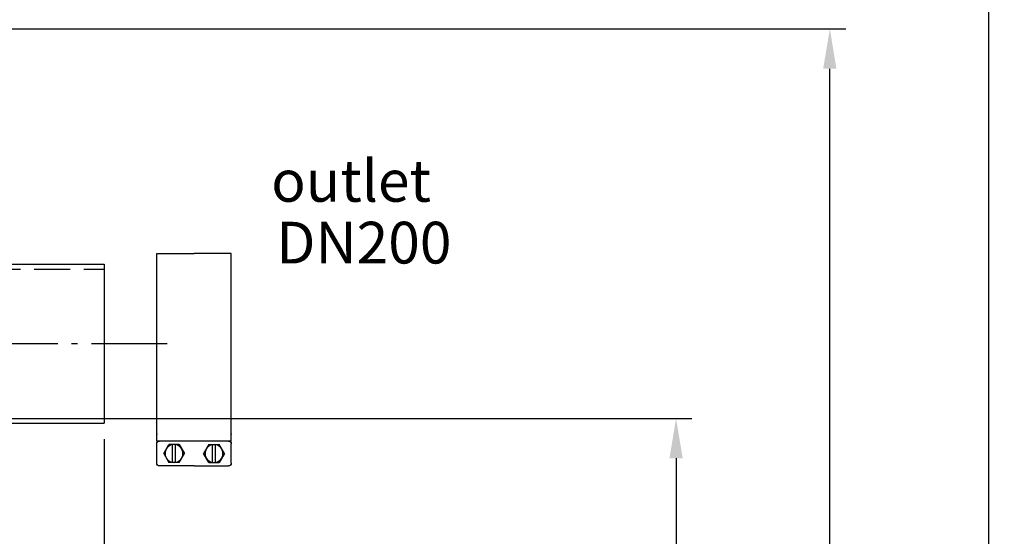
# Model space of a CAD drawing. Units: millimetres. Extents: x 0 to 11880, y 0 to 8400.
# Drawn here: x 5643 to 6882, y 6303 to 6953 of the extents above; entities that cross this region are included whole.
import ezdxf

# ---------------------------------------------------------------- set-up
doc = ezdxf.new("R2010")
doc.units = ezdxf.units.MM
doc.header["$LTSCALE"] = 20
for name, pattern in [('AM_DIN_G_W050', [13.75, 9.75, -1.5, 1, -1.5]), ('AM_DIN_G_W050x2', [6.875, 4.75, -0.875, 0.375, -0.875]), ('gen3a', [3.125, 2.25, -0.875])]:
    doc.linetypes.add(name, pattern=pattern)
doc.layers.add('3A', color=6, linetype='gen3a')
doc.layers.add('5', color=3, linetype='Continuous')
for name, color, linetype, lineweight in [('AM_5', 3, 'Continuous', 25), ('AM_7', 4, 'AM_DIN_G_W050', 25), ('OBJEKT', 7, 'Continuous', 25)]:
    doc.layers.add(name, color=color, linetype=linetype, lineweight=lineweight)
doc.styles.get("Standard").update_dxf_attribs({"font": 'ISOCP.SHX'})
doc.dimstyles.new('AM_ISO$0', dxfattribs={"dimtxt": 3.5, "dimasz": 2.5, "dimexe": 1, "dimexo": 1, "dimgap": 1.5, "dimtad": 1, "dimdsep": 46, "dimtxsty": 'STANDARD', "dimcen": 0, "dimclrd": 256, "dimclre": 256, "dimclrt": 2, "dimadec": 0, "dimazin": 2, "dimtp": 0.1, "dimtm": 0.1, "dimtfac": 0.71, "dimtdec": 3, "dimtmove": 0, "dimatfit": 3, "dimfxl": 1, "dimlwd": -1, "dimlwe": -1, "dimarcsym": 0})

# ---------------------------------------------------------------- blocks, each defined once
blk = doc.blocks.new('ce1')
at = {"color": 3}
for p, q in [((6469.9, 2318), (6516.7, 2318)), ((6469.9, 2090.5), (6469.9, 2318)), ((6563.6, 2318), (6516.7, 2318)), ((6563.6, 2090.5), (6563.6, 2318)), ((6469.9, 2081.8), (6469.9, 2090.5)), ((6469.9, 2081.8), (6563.6, 2081.8)), ((6563.6, 2081.8), (6563.6, 2090.5)), ((6469.9, 2054.1), (6469.9, 2078.4)), ((6478.6, 2066.2), (6485.1, 2077.5)), ((6498.1, 2077.5), (6485.1, 2077.5)), ((6489.9, 2055), (6489.9, 2077.5)), ((6493.3, 2055), (6493.3, 2077.5)), ((6498.1, 2077.5), (6504.6, 2066.2)), ((6535.4, 2077.5), (6528.9, 2066.2)), ((6535.4, 2077.5), (6548.4, 2077.5)), ((6540.2, 2055), (6540.2, 2077.5)), ((6543.6, 2055), (6543.6, 2077.5)), ((6554.9, 2066.2), (6548.4, 2077.5)), ((6563.6, 2054.1), (6563.6, 2078.4)), ((6478.6, 2066.2), (6485.1, 2055)), ((6498.1, 2055), (6504.6, 2066.2)), ((6535.4, 2055), (6528.9, 2066.2)), ((6554.9, 2066.2), (6548.4, 2055)), ((6516.7, 2050.6), (6473.4, 2050.6)), ((6498.1, 2055), (6485.1, 2055)), ((6516.7, 2050.6), (6560.1, 2050.6)), ((6535.4, 2055), (6548.4, 2055))]:
    blk.add_line(p, q, dxfattribs=at)
for centre in [(6491.6, 2066.2), (6541.9, 2066.2)]:
    blk.add_circle(centre, 11.3, dxfattribs=at)
for centre, start, end in [((6473.4, 2078.4), 90.0001, 180), ((6560.1, 2078.4), 0.0001, 90.0001), ((6473.4, 2054.1), 180, 270.0001), ((6560.1, 2054.1), 270, 0.0001)]:
    blk.add_arc(centre, 3.47, start, end, dxfattribs=at)
for p in [(6469.9, 2090.5), (6563.6, 2090.5)]:
    blk.add_point(p, dxfattribs=at)
blk = doc.blocks.new('*D48')
at = {"layer": 'AM_5', "transparency": 16777216}
for p, q in [((5528.3, 6450.9), (6488.8, 6450.9)), ((6468.8, 6400.9), (6468.8, 5271.4)), ((6438.8, 5827), (6308.8, 5827)), ((6308.8, 5827), (6308.8, 5605.9)), ((6438.8, 5605.9), (6438.8, 5827)), ((6308.8, 5605.9), (6438.8, 5605.9)), ((5649.1, 5221.4), (6488.8, 5221.4))]:
    blk.add_line(p, q, dxfattribs=at)
for points in [[(6460.5, 6400.9), (6477.1, 6400.9), (6468.8, 6450.9)], [(6460.5, 5271.4), (6477.1, 5271.4), (6468.8, 5221.4)]]:
    blk.add_solid(points, dxfattribs=at)
at = {"layer": 'DEFPOINTS', "color": 0, "transparency": 16777216}
for p in [(5508.3, 6450.9), (5629.1, 5221.4), (6468.8, 5221.4)]:
    blk.add_point(p, dxfattribs=at)
at = {"layer": 'AM_5', "color": 2, "transparency": 16777216, "insert": (6373.8, 5716.4), "char_height": 70, "attachment_point": 5, "rotation": 90}
blk.add_mtext('1230', dxfattribs=at)
blk = doc.blocks.new('*D49')
at = {"layer": 'AM_5', "transparency": 16777216}
for p, q in [((5389.9, 7272.4), (6881.6, 7272.4)), ((6861.6, 7222.4), (6861.6, 5271.4)), ((5649.1, 5221.4), (6881.6, 5221.4))]:
    blk.add_line(p, q, dxfattribs=at)
for points in [[(6853.3, 7222.4), (6869.9, 7222.4), (6861.6, 7272.4)], [(6853.3, 5271.4), (6869.9, 5271.4), (6861.6, 5221.4)]]:
    blk.add_solid(points, dxfattribs=at)
at = {"layer": 'DEFPOINTS', "color": 0, "transparency": 16777216}
for p in [(5369.9, 7272.4), (5629.1, 5221.4), (6861.6, 5221.4)]:
    blk.add_point(p, dxfattribs=at)
at = {"layer": 'AM_5', "color": 2, "transparency": 16777216, "insert": (6796.6, 6105.2), "char_height": 70, "attachment_point": 5, "rotation": 90}
blk.add_mtext('2051', dxfattribs=at)
blk = doc.blocks.new('*D50')
at = {"layer": 'AM_5', "transparency": 16777216}
for p, q in [((5403.4, 6940.9), (6682.2, 6940.9)), ((6662.2, 5271.4), (6662.2, 6890.9)), ((5583, 5221.4), (6682.2, 5221.4))]:
    blk.add_line(p, q, dxfattribs=at)
for points in [[(6653.8, 6890.9), (6670.5, 6890.9), (6662.2, 6940.9)], [(6653.8, 5271.4), (6670.5, 5271.4), (6662.2, 5221.4)]]:
    blk.add_solid(points, dxfattribs=at)
at = {"layer": 'DEFPOINTS', "color": 0, "transparency": 16777216}
for p in [(5383.4, 6940.9), (6662.2, 6940.9), (5563, 5221.4)]:
    blk.add_point(p, dxfattribs=at)
at = {"layer": 'AM_5', "color": 2, "transparency": 16777216, "insert": (6597.2, 5938.5), "char_height": 70, "attachment_point": 5, "rotation": 90}
blk.add_mtext('1720', dxfattribs=at)
blk = doc.blocks.new('*D52')
at = {"layer": 'AM_5', "transparency": 16777216}
for p, q in [((1649.6, 6498.9), (1649.6, 4296.7)), ((5749.6, 6424.9), (5749.6, 4296.7)), ((1699.6, 4316.7), (5699.6, 4316.7))]:
    blk.add_line(p, q, dxfattribs=at)
for points in [[(1699.6, 4325.1), (1699.6, 4308.4), (1649.6, 4316.7)], [(5699.6, 4325.1), (5699.6, 4308.4), (5749.6, 4316.7)]]:
    blk.add_solid(points, dxfattribs=at)
at = {"layer": 'DEFPOINTS', "color": 0, "transparency": 16777216}
for p in [(1649.6, 6518.9), (5749.6, 6444.9), (5749.6, 4316.7)]:
    blk.add_point(p, dxfattribs=at)
at = {"layer": 'AM_5', "color": 2, "transparency": 16777216, "insert": (3776.9, 4381.7), "char_height": 70, "attachment_point": 5}
blk.add_mtext('4100', dxfattribs=at)

msp = doc.modelspace()

# ---------------------------------------------------------------- linework, layer by layer
at = {"layer": '3A'}
for p, q in [((5599.08, 6638.65), (5749.58, 6638.65)), ((5599.08, 6451.05), (5749.58, 6451.05))]:
    msp.add_line(p, q, dxfattribs=at)
at = {"layer": 'AM_7', "linetype": 'AM_DIN_G_W050x2'}
msp.add_line((5828.58, 6544.85), (5401.58, 6544.85), dxfattribs=at)
at = {"layer": 'OBJEKT'}
for p, q in [((5599.08, 6644.85), (5749.58, 6644.85)), ((5749.58, 6644.85), (5749.58, 6444.85)), ((5599.08, 6444.85), (5749.58, 6444.85))]:
    msp.add_line(p, q, dxfattribs=at)

# ---------------------------------------------------------------- block references
at = {"layer": '5', "xscale": -1}
msp.add_blockref('ce1', (12379.24, 4340.62), dxfattribs=at)

# ---------------------------------------------------------------- texts
at = {"layer": '5'}
for s, p in [('outlet', (5959.63, 6723.55)), ('DN200', (5965.96, 6645.85))]:
    msp.add_text(s, height=52.5, dxfattribs=at).set_placement(p)

# ---------------------------------------------------------------- dimensions: what is measured, and where the dimension line sits
at = {"layer": 'AM_5'}
for base, p1, p2, override, picture, middle in [((6861.61, 5221.35), (5369.85, 7272.44), (5629.08, 5221.35), {"dimscale": 20, "dimdec": 0}, '*D49', (6861.61, 6105.15)), ((6662.17, 6940.86), (5563, 5221.35), (5383.4, 6940.86), {"dimscale": 20, "dimdec": 0}, '*D50', (6662.17, 5938.49)), ((6468.79139297, 5221.35492251), (5508.29190634, 6450.85492251), (5629.080429, 5221.35492251), {"dimscale": 20, "dimgap": -1.5, "dimdec": 0}, '*D48', (6468.79139297, 5716.42977048))]:
    dim = msp.add_linear_dim(base=base, p1=p1, p2=p2, angle=90, dimstyle='AM_ISO$0', override=override, dxfattribs=at)
    dim.commit()
    dim.dimension.update_dxf_attribs({"geometry": picture, "text_midpoint": middle, "dimtype": 160})
dim = msp.add_linear_dim(base=(5749.58, 4316.72), p1=(1649.58, 6518.85), p2=(5749.58, 6444.85), dimstyle='AM_ISO$0', override={"dimscale": 20, "dimdec": 0}, dxfattribs=at)
dim.commit()
dim.dimension.update_dxf_attribs({"geometry": '*D52', "text_midpoint": (3776.92, 4316.72), "dimtype": 160})

doc.saveas('drawing.dxf')
